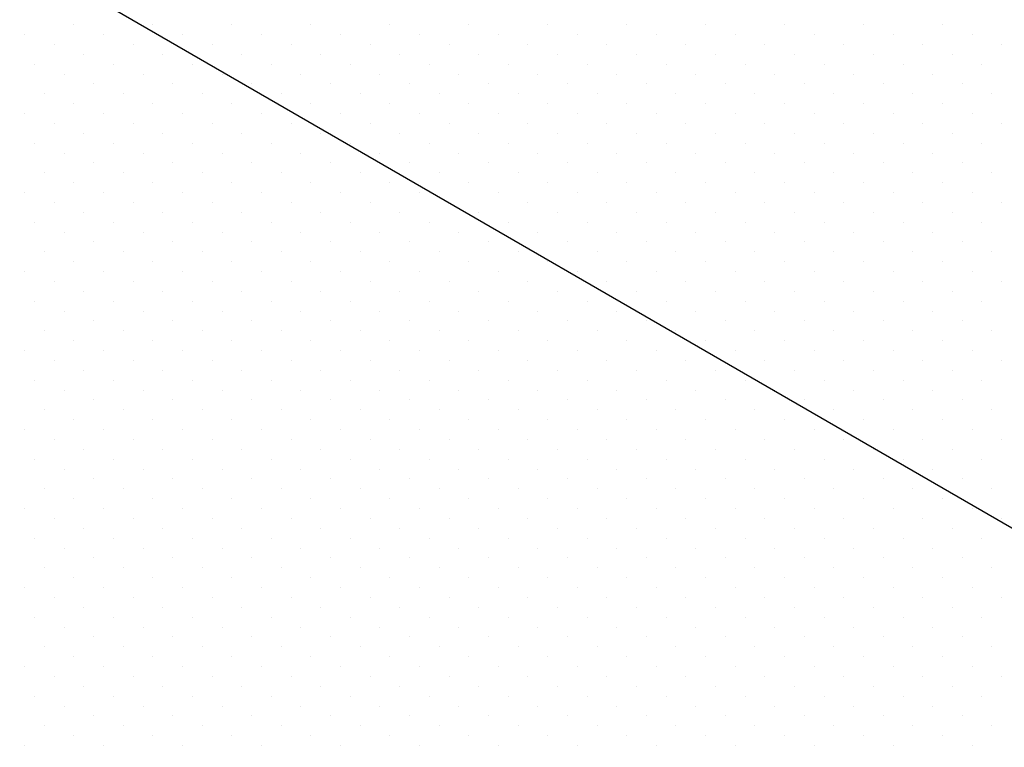
# Model space of a CAD drawing. Extents: x 0 to 31.8, y 0 to 23.8.
# Drawn here: x 15.8 to 19.1, y 5.6 to 8 of the extents above; entities that cross this region are included whole.
import ezdxf

# ---------------------------------------------------------------- set-up
doc = ezdxf.new("R2010")
doc.units = 0
doc.layers.get('0').update_dxf_attribs({"linetype": 'CONTINUOUS'})
doc.layers.add('DIM', color=7, linetype='CONTINUOUS')
doc.layers.add('OBJ', color=7, linetype='CONTINUOUS')

# ---------------------------------------------------------------- blocks, each defined once
blk = doc.blocks.new('*X2')
at = {"color": 0}
for p, q in [((15.9565, 8.0129), (15.9565, 8.0129)), ((16.2217, 8.0129), (16.2217, 8.0129)), ((16.4869, 8.0129), (16.4869, 8.0129)), ((16.752, 8.0129), (16.752, 8.0129)), ((17.0172, 8.0129), (17.0172, 8.0129)), ((17.2824, 8.0129), (17.2824, 8.0129)), ((17.5475, 8.0129), (17.5475, 8.0129)), ((17.8127, 8.0129), (17.8127, 8.0129)), ((18.0779, 8.0129), (18.0779, 8.0129)), ((18.343, 8.0129), (18.343, 8.0129)), ((18.6082, 8.0129), (18.6082, 8.0129)), ((18.8734, 8.0129), (18.8734, 8.0129)), ((15.7908, 7.9798), (15.7908, 7.9798)), ((16.056, 7.9798), (16.056, 7.9798)), ((16.3211, 7.9798), (16.3211, 7.9798)), ((16.5863, 7.9798), (16.5863, 7.9798)), ((16.8515, 7.9798), (16.8515, 7.9798)), ((17.1166, 7.9798), (17.1166, 7.9798)), ((17.3818, 7.9798), (17.3818, 7.9798)), ((17.647, 7.9798), (17.647, 7.9798)), ((17.9121, 7.9798), (17.9121, 7.9798)), ((18.1773, 7.9798), (18.1773, 7.9798)), ((18.4425, 7.9798), (18.4425, 7.9798)), ((18.7076, 7.9798), (18.7076, 7.9798)), ((18.9728, 7.9798), (18.9728, 7.9798)), ((15.8902, 7.9466), (15.8902, 7.9466)), ((16.1554, 7.9466), (16.1554, 7.9466)), ((16.4206, 7.9466), (16.4206, 7.9466)), ((16.6857, 7.9466), (16.6857, 7.9466)), ((16.9509, 7.9466), (16.9509, 7.9466)), ((17.2161, 7.9466), (17.2161, 7.9466)), ((17.4812, 7.9466), (17.4812, 7.9466)), ((17.7464, 7.9466), (17.7464, 7.9466)), ((18.0116, 7.9466), (18.0116, 7.9466)), ((18.2767, 7.9466), (18.2767, 7.9466)), ((18.5419, 7.9466), (18.5419, 7.9466)), ((18.8071, 7.9466), (18.8071, 7.9466)), ((19.0722, 7.9466), (19.0722, 7.9466)), ((15.9897, 7.9135), (15.9897, 7.9135)), ((16.2548, 7.9135), (16.2548, 7.9135)), ((16.52, 7.9135), (16.52, 7.9135)), ((16.7852, 7.9135), (16.7852, 7.9135)), ((17.0503, 7.9135), (17.0503, 7.9135)), ((17.3155, 7.9135), (17.3155, 7.9135)), ((17.5807, 7.9135), (17.5807, 7.9135)), ((17.8458, 7.9135), (17.8458, 7.9135)), ((18.111, 7.9135), (18.111, 7.9135)), ((18.3762, 7.9135), (18.3762, 7.9135)), ((18.6413, 7.9135), (18.6413, 7.9135)), ((18.9065, 7.9135), (18.9065, 7.9135)), ((15.824, 7.8803), (15.824, 7.8803)), ((16.0891, 7.8803), (16.0891, 7.8803)), ((16.3543, 7.8803), (16.3543, 7.8803)), ((16.6194, 7.8803), (16.6194, 7.8803)), ((16.8846, 7.8803), (16.8846, 7.8803)), ((17.1498, 7.8803), (17.1498, 7.8803)), ((17.4149, 7.8803), (17.4149, 7.8803)), ((17.6801, 7.8803), (17.6801, 7.8803)), ((17.9453, 7.8803), (17.9453, 7.8803)), ((18.2104, 7.8803), (18.2104, 7.8803)), ((18.4756, 7.8803), (18.4756, 7.8803)), ((18.7408, 7.8803), (18.7408, 7.8803)), ((19.0059, 7.8803), (19.0059, 7.8803)), ((15.9234, 7.8472), (15.9234, 7.8472)), ((16.1886, 7.8472), (16.1886, 7.8472)), ((16.4537, 7.8472), (16.4537, 7.8472)), ((16.7189, 7.8472), (16.7189, 7.8472)), ((16.984, 7.8472), (16.984, 7.8472)), ((17.2492, 7.8472), (17.2492, 7.8472)), ((17.5144, 7.8472), (17.5144, 7.8472)), ((17.7795, 7.8472), (17.7795, 7.8472)), ((18.0447, 7.8472), (18.0447, 7.8472)), ((18.3099, 7.8472), (18.3099, 7.8472)), ((18.575, 7.8472), (18.575, 7.8472)), ((18.8402, 7.8472), (18.8402, 7.8472)), ((16.0228, 7.814), (16.0228, 7.814)), ((16.288, 7.814), (16.288, 7.814)), ((16.5532, 7.814), (16.5532, 7.814)), ((16.8183, 7.814), (16.8183, 7.814)), ((17.0835, 7.814), (17.0835, 7.814)), ((17.3487, 7.814), (17.3487, 7.814)), ((17.6138, 7.814), (17.6138, 7.814)), ((17.879, 7.814), (17.879, 7.814)), ((18.1441, 7.814), (18.1441, 7.814)), ((18.4093, 7.814), (18.4093, 7.814)), ((18.6745, 7.814), (18.6745, 7.814)), ((18.9396, 7.814), (18.9396, 7.814)), ((15.8571, 7.7809), (15.8571, 7.7809)), ((16.1223, 7.7809), (16.1223, 7.7809)), ((16.3874, 7.7809), (16.3874, 7.7809)), ((16.6526, 7.7809), (16.6526, 7.7809)), ((16.9178, 7.7809), (16.9178, 7.7809)), ((17.1829, 7.7809), (17.1829, 7.7809)), ((17.4481, 7.7809), (17.4481, 7.7809)), ((17.7133, 7.7809), (17.7133, 7.7809)), ((17.9784, 7.7809), (17.9784, 7.7809)), ((18.2436, 7.7809), (18.2436, 7.7809)), ((18.5087, 7.7809), (18.5087, 7.7809)), ((18.7739, 7.7809), (18.7739, 7.7809)), ((19.0391, 7.7809), (19.0391, 7.7809)), ((15.9565, 7.7478), (15.9565, 7.7478)), ((16.2217, 7.7478), (16.2217, 7.7478)), ((16.4869, 7.7478), (16.4869, 7.7478)), ((16.752, 7.7478), (16.752, 7.7478)), ((17.0172, 7.7478), (17.0172, 7.7478)), ((17.2824, 7.7478), (17.2824, 7.7478)), ((17.5475, 7.7478), (17.5475, 7.7478)), ((17.8127, 7.7478), (17.8127, 7.7478)), ((18.0779, 7.7478), (18.0779, 7.7478)), ((18.343, 7.7478), (18.343, 7.7478)), ((18.6082, 7.7478), (18.6082, 7.7478)), ((18.8734, 7.7478), (18.8734, 7.7478)), ((15.7908, 7.7146), (15.7908, 7.7146)), ((16.056, 7.7146), (16.056, 7.7146)), ((16.3211, 7.7146), (16.3211, 7.7146)), ((16.5863, 7.7146), (16.5863, 7.7146)), ((16.8515, 7.7146), (16.8515, 7.7146)), ((17.1166, 7.7146), (17.1166, 7.7146)), ((17.3818, 7.7146), (17.3818, 7.7146)), ((17.647, 7.7146), (17.647, 7.7146)), ((17.9121, 7.7146), (17.9121, 7.7146)), ((18.1773, 7.7146), (18.1773, 7.7146)), ((18.4425, 7.7146), (18.4425, 7.7146)), ((18.7076, 7.7146), (18.7076, 7.7146)), ((18.9728, 7.7146), (18.9728, 7.7146)), ((15.8902, 7.6815), (15.8902, 7.6815)), ((16.1554, 7.6815), (16.1554, 7.6815)), ((16.4206, 7.6815), (16.4206, 7.6815)), ((16.6857, 7.6815), (16.6857, 7.6815)), ((16.9509, 7.6815), (16.9509, 7.6815)), ((17.2161, 7.6815), (17.2161, 7.6815)), ((17.4812, 7.6815), (17.4812, 7.6815)), ((17.7464, 7.6815), (17.7464, 7.6815)), ((18.0116, 7.6815), (18.0116, 7.6815)), ((18.2767, 7.6815), (18.2767, 7.6815)), ((18.5419, 7.6815), (18.5419, 7.6815)), ((18.8071, 7.6815), (18.8071, 7.6815)), ((19.0722, 7.6815), (19.0722, 7.6815)), ((15.9897, 7.6483), (15.9897, 7.6483)), ((16.2548, 7.6483), (16.2548, 7.6483)), ((16.52, 7.6483), (16.52, 7.6483)), ((16.7852, 7.6483), (16.7852, 7.6483)), ((17.0503, 7.6483), (17.0503, 7.6483)), ((17.3155, 7.6483), (17.3155, 7.6483)), ((17.5807, 7.6483), (17.5807, 7.6483)), ((17.8458, 7.6483), (17.8458, 7.6483)), ((18.111, 7.6483), (18.111, 7.6483)), ((18.3762, 7.6483), (18.3762, 7.6483)), ((18.6413, 7.6483), (18.6413, 7.6483)), ((18.9065, 7.6483), (18.9065, 7.6483)), ((15.824, 7.6152), (15.824, 7.6152)), ((16.0891, 7.6152), (16.0891, 7.6152)), ((16.3543, 7.6152), (16.3543, 7.6152)), ((16.6194, 7.6152), (16.6194, 7.6152)), ((16.8846, 7.6152), (16.8846, 7.6152)), ((17.1498, 7.6152), (17.1498, 7.6152)), ((17.4149, 7.6152), (17.4149, 7.6152)), ((17.6801, 7.6152), (17.6801, 7.6152)), ((17.9453, 7.6152), (17.9453, 7.6152)), ((18.2104, 7.6152), (18.2104, 7.6152)), ((18.4756, 7.6152), (18.4756, 7.6152)), ((18.7408, 7.6152), (18.7408, 7.6152)), ((19.0059, 7.6152), (19.0059, 7.6152)), ((15.9234, 7.582), (15.9234, 7.582)), ((16.1886, 7.582), (16.1886, 7.582)), ((16.4537, 7.582), (16.4537, 7.582)), ((16.7189, 7.582), (16.7189, 7.582)), ((16.984, 7.582), (16.984, 7.582)), ((17.2492, 7.582), (17.2492, 7.582)), ((17.5144, 7.582), (17.5144, 7.582)), ((17.7795, 7.582), (17.7795, 7.582)), ((18.0447, 7.582), (18.0447, 7.582)), ((18.3099, 7.582), (18.3099, 7.582)), ((18.575, 7.582), (18.575, 7.582)), ((18.8402, 7.582), (18.8402, 7.582)), ((16.0228, 7.5489), (16.0228, 7.5489)), ((16.288, 7.5489), (16.288, 7.5489)), ((16.5532, 7.5489), (16.5532, 7.5489)), ((16.8183, 7.5489), (16.8183, 7.5489)), ((17.0835, 7.5489), (17.0835, 7.5489)), ((17.3487, 7.5489), (17.3487, 7.5489)), ((17.6138, 7.5489), (17.6138, 7.5489)), ((17.879, 7.5489), (17.879, 7.5489)), ((18.1441, 7.5489), (18.1441, 7.5489)), ((18.4093, 7.5489), (18.4093, 7.5489)), ((18.6745, 7.5489), (18.6745, 7.5489)), ((18.9396, 7.5489), (18.9396, 7.5489)), ((15.8571, 7.5157), (15.8571, 7.5157)), ((16.1223, 7.5157), (16.1223, 7.5157)), ((16.3874, 7.5157), (16.3874, 7.5157)), ((16.6526, 7.5157), (16.6526, 7.5157)), ((16.9178, 7.5157), (16.9178, 7.5157)), ((17.1829, 7.5157), (17.1829, 7.5157)), ((17.4481, 7.5157), (17.4481, 7.5157)), ((17.7133, 7.5157), (17.7133, 7.5157)), ((17.9784, 7.5157), (17.9784, 7.5157)), ((18.2436, 7.5157), (18.2436, 7.5157)), ((18.5087, 7.5157), (18.5087, 7.5157)), ((18.7739, 7.5157), (18.7739, 7.5157)), ((19.0391, 7.5157), (19.0391, 7.5157)), ((15.9565, 7.4826), (15.9565, 7.4826)), ((16.2217, 7.4826), (16.2217, 7.4826)), ((16.4869, 7.4826), (16.4869, 7.4826)), ((16.752, 7.4826), (16.752, 7.4826)), ((17.0172, 7.4826), (17.0172, 7.4826)), ((17.2824, 7.4826), (17.2824, 7.4826)), ((17.5475, 7.4826), (17.5475, 7.4826)), ((17.8127, 7.4826), (17.8127, 7.4826)), ((18.0779, 7.4826), (18.0779, 7.4826)), ((18.343, 7.4826), (18.343, 7.4826)), ((18.6082, 7.4826), (18.6082, 7.4826)), ((18.8734, 7.4826), (18.8734, 7.4826)), ((15.7908, 7.4494), (15.7908, 7.4494)), ((16.056, 7.4494), (16.056, 7.4494)), ((16.3211, 7.4494), (16.3211, 7.4494)), ((16.5863, 7.4494), (16.5863, 7.4494)), ((16.8515, 7.4494), (16.8515, 7.4494)), ((17.1166, 7.4494), (17.1166, 7.4494)), ((17.3818, 7.4494), (17.3818, 7.4494)), ((17.647, 7.4494), (17.647, 7.4494)), ((17.9121, 7.4494), (17.9121, 7.4494)), ((18.1773, 7.4494), (18.1773, 7.4494)), ((18.4425, 7.4494), (18.4425, 7.4494)), ((18.7076, 7.4494), (18.7076, 7.4494)), ((18.9728, 7.4494), (18.9728, 7.4494)), ((15.8902, 7.4163), (15.8902, 7.4163)), ((16.1554, 7.4163), (16.1554, 7.4163)), ((16.4206, 7.4163), (16.4206, 7.4163)), ((16.6857, 7.4163), (16.6857, 7.4163)), ((16.9509, 7.4163), (16.9509, 7.4163)), ((17.2161, 7.4163), (17.2161, 7.4163)), ((17.4812, 7.4163), (17.4812, 7.4163)), ((17.7464, 7.4163), (17.7464, 7.4163)), ((18.0116, 7.4163), (18.0116, 7.4163)), ((18.2767, 7.4163), (18.2767, 7.4163)), ((18.5419, 7.4163), (18.5419, 7.4163)), ((18.8071, 7.4163), (18.8071, 7.4163)), ((19.0722, 7.4163), (19.0722, 7.4163)), ((15.9897, 7.3832), (15.9897, 7.3832)), ((16.2548, 7.3832), (16.2548, 7.3832)), ((16.52, 7.3832), (16.52, 7.3832)), ((16.7852, 7.3832), (16.7852, 7.3832)), ((17.0503, 7.3832), (17.0503, 7.3832)), ((17.3155, 7.3832), (17.3155, 7.3832)), ((17.5807, 7.3832), (17.5807, 7.3832)), ((17.8458, 7.3832), (17.8458, 7.3832)), ((18.111, 7.3832), (18.111, 7.3832)), ((18.3762, 7.3832), (18.3762, 7.3832)), ((18.6413, 7.3832), (18.6413, 7.3832)), ((18.9065, 7.3832), (18.9065, 7.3832)), ((15.824, 7.35), (15.824, 7.35)), ((16.0891, 7.35), (16.0891, 7.35)), ((16.3543, 7.35), (16.3543, 7.35)), ((16.6194, 7.35), (16.6194, 7.35)), ((16.8846, 7.35), (16.8846, 7.35)), ((17.1498, 7.35), (17.1498, 7.35)), ((17.4149, 7.35), (17.4149, 7.35)), ((17.6801, 7.35), (17.6801, 7.35)), ((17.9453, 7.35), (17.9453, 7.35)), ((18.2104, 7.35), (18.2104, 7.35)), ((18.4756, 7.35), (18.4756, 7.35)), ((18.7408, 7.35), (18.7408, 7.35)), ((19.0059, 7.35), (19.0059, 7.35)), ((15.9234, 7.3169), (15.9234, 7.3169)), ((16.1886, 7.3169), (16.1886, 7.3169)), ((16.4537, 7.3169), (16.4537, 7.3169)), ((16.7189, 7.3169), (16.7189, 7.3169)), ((16.984, 7.3169), (16.984, 7.3169)), ((17.2492, 7.3169), (17.2492, 7.3169)), ((17.5144, 7.3169), (17.5144, 7.3169)), ((17.7795, 7.3169), (17.7795, 7.3169)), ((18.0447, 7.3169), (18.0447, 7.3169)), ((18.3099, 7.3169), (18.3099, 7.3169)), ((18.575, 7.3169), (18.575, 7.3169)), ((18.8402, 7.3169), (18.8402, 7.3169)), ((16.0228, 7.2837), (16.0228, 7.2837)), ((16.288, 7.2837), (16.288, 7.2837)), ((16.5532, 7.2837), (16.5532, 7.2837)), ((16.8183, 7.2837), (16.8183, 7.2837)), ((17.0835, 7.2837), (17.0835, 7.2837)), ((17.3487, 7.2837), (17.3487, 7.2837)), ((17.6138, 7.2837), (17.6138, 7.2837)), ((17.879, 7.2837), (17.879, 7.2837)), ((18.1441, 7.2837), (18.1441, 7.2837)), ((18.4093, 7.2837), (18.4093, 7.2837)), ((18.6745, 7.2837), (18.6745, 7.2837)), ((18.9396, 7.2837), (18.9396, 7.2837)), ((15.8571, 7.2506), (15.8571, 7.2506)), ((16.1223, 7.2506), (16.1223, 7.2506)), ((16.3874, 7.2506), (16.3874, 7.2506)), ((16.6526, 7.2506), (16.6526, 7.2506)), ((16.9178, 7.2506), (16.9178, 7.2506)), ((17.1829, 7.2506), (17.1829, 7.2506)), ((17.4481, 7.2506), (17.4481, 7.2506)), ((17.7133, 7.2506), (17.7133, 7.2506)), ((17.9784, 7.2506), (17.9784, 7.2506)), ((18.2436, 7.2506), (18.2436, 7.2506)), ((18.5087, 7.2506), (18.5087, 7.2506)), ((18.7739, 7.2506), (18.7739, 7.2506)), ((19.0391, 7.2506), (19.0391, 7.2506)), ((15.9565, 7.2174), (15.9565, 7.2174)), ((16.2217, 7.2174), (16.2217, 7.2174)), ((16.4869, 7.2174), (16.4869, 7.2174)), ((16.752, 7.2174), (16.752, 7.2174)), ((17.0172, 7.2174), (17.0172, 7.2174)), ((17.2824, 7.2174), (17.2824, 7.2174)), ((17.5475, 7.2174), (17.5475, 7.2174)), ((17.8127, 7.2174), (17.8127, 7.2174)), ((18.0779, 7.2174), (18.0779, 7.2174)), ((18.343, 7.2174), (18.343, 7.2174)), ((18.6082, 7.2174), (18.6082, 7.2174)), ((18.8734, 7.2174), (18.8734, 7.2174)), ((15.7908, 7.1843), (15.7908, 7.1843)), ((16.056, 7.1843), (16.056, 7.1843)), ((16.3211, 7.1843), (16.3211, 7.1843)), ((16.5863, 7.1843), (16.5863, 7.1843)), ((16.8515, 7.1843), (16.8515, 7.1843)), ((17.1166, 7.1843), (17.1166, 7.1843)), ((17.3818, 7.1843), (17.3818, 7.1843)), ((17.647, 7.1843), (17.647, 7.1843)), ((17.9121, 7.1843), (17.9121, 7.1843)), ((18.1773, 7.1843), (18.1773, 7.1843)), ((18.4425, 7.1843), (18.4425, 7.1843)), ((18.7076, 7.1843), (18.7076, 7.1843)), ((18.9728, 7.1843), (18.9728, 7.1843)), ((15.8902, 7.1511), (15.8902, 7.1511)), ((16.1554, 7.1511), (16.1554, 7.1511)), ((16.4206, 7.1511), (16.4206, 7.1511)), ((16.6857, 7.1511), (16.6857, 7.1511)), ((16.9509, 7.1511), (16.9509, 7.1511)), ((17.2161, 7.1511), (17.2161, 7.1511)), ((17.4812, 7.1511), (17.4812, 7.1511)), ((17.7464, 7.1511), (17.7464, 7.1511)), ((18.0116, 7.1511), (18.0116, 7.1511)), ((18.2767, 7.1511), (18.2767, 7.1511)), ((18.5419, 7.1511), (18.5419, 7.1511)), ((18.8071, 7.1511), (18.8071, 7.1511)), ((19.0722, 7.1511), (19.0722, 7.1511)), ((15.9897, 7.118), (15.9897, 7.118)), ((16.2548, 7.118), (16.2548, 7.118)), ((16.52, 7.118), (16.52, 7.118)), ((16.7852, 7.118), (16.7852, 7.118)), ((17.0503, 7.118), (17.0503, 7.118)), ((17.3155, 7.118), (17.3155, 7.118)), ((17.5807, 7.118), (17.5807, 7.118)), ((17.8458, 7.118), (17.8458, 7.118)), ((18.111, 7.118), (18.111, 7.118)), ((18.3762, 7.118), (18.3762, 7.118)), ((18.6413, 7.118), (18.6413, 7.118)), ((18.9065, 7.118), (18.9065, 7.118)), ((15.824, 7.0848), (15.824, 7.0848)), ((16.0891, 7.0848), (16.0891, 7.0848)), ((16.3543, 7.0848), (16.3543, 7.0848)), ((16.6194, 7.0848), (16.6194, 7.0848)), ((16.8846, 7.0848), (16.8846, 7.0848)), ((17.1498, 7.0848), (17.1498, 7.0848)), ((17.4149, 7.0848), (17.4149, 7.0848)), ((17.6801, 7.0848), (17.6801, 7.0848)), ((17.9453, 7.0848), (17.9453, 7.0848)), ((18.2104, 7.0848), (18.2104, 7.0848)), ((18.4756, 7.0848), (18.4756, 7.0848)), ((18.7408, 7.0848), (18.7408, 7.0848)), ((19.0059, 7.0848), (19.0059, 7.0848)), ((15.9234, 7.0517), (15.9234, 7.0517)), ((16.1886, 7.0517), (16.1886, 7.0517)), ((16.4537, 7.0517), (16.4537, 7.0517)), ((16.7189, 7.0517), (16.7189, 7.0517)), ((16.984, 7.0517), (16.984, 7.0517)), ((17.2492, 7.0517), (17.2492, 7.0517)), ((17.5144, 7.0517), (17.5144, 7.0517)), ((17.7795, 7.0517), (17.7795, 7.0517)), ((18.0447, 7.0517), (18.0447, 7.0517)), ((18.3099, 7.0517), (18.3099, 7.0517)), ((18.575, 7.0517), (18.575, 7.0517)), ((18.8402, 7.0517), (18.8402, 7.0517)), ((16.0228, 7.0185), (16.0228, 7.0185)), ((16.288, 7.0185), (16.288, 7.0185)), ((16.5532, 7.0185), (16.5532, 7.0185)), ((16.8183, 7.0185), (16.8183, 7.0185)), ((17.0835, 7.0185), (17.0835, 7.0185)), ((17.3487, 7.0185), (17.3487, 7.0185)), ((17.6138, 7.0185), (17.6138, 7.0185)), ((17.879, 7.0185), (17.879, 7.0185)), ((18.1441, 7.0185), (18.1441, 7.0185)), ((18.4093, 7.0185), (18.4093, 7.0185)), ((18.6745, 7.0185), (18.6745, 7.0185)), ((18.9396, 7.0185), (18.9396, 7.0185)), ((15.8571, 6.9854), (15.8571, 6.9854)), ((16.1223, 6.9854), (16.1223, 6.9854)), ((16.3874, 6.9854), (16.3874, 6.9854)), ((16.6526, 6.9854), (16.6526, 6.9854)), ((16.9178, 6.9854), (16.9178, 6.9854)), ((17.1829, 6.9854), (17.1829, 6.9854)), ((17.4481, 6.9854), (17.4481, 6.9854)), ((17.7133, 6.9854), (17.7133, 6.9854)), ((17.9784, 6.9854), (17.9784, 6.9854)), ((18.2436, 6.9854), (18.2436, 6.9854)), ((18.5087, 6.9854), (18.5087, 6.9854)), ((18.7739, 6.9854), (18.7739, 6.9854)), ((19.0391, 6.9854), (19.0391, 6.9854)), ((15.9565, 6.9523), (15.9565, 6.9523)), ((16.2217, 6.9523), (16.2217, 6.9523)), ((16.4869, 6.9523), (16.4869, 6.9523)), ((16.752, 6.9523), (16.752, 6.9523)), ((17.0172, 6.9523), (17.0172, 6.9523)), ((17.2824, 6.9523), (17.2824, 6.9523)), ((17.5475, 6.9523), (17.5475, 6.9523)), ((17.8127, 6.9523), (17.8127, 6.9523)), ((18.0779, 6.9523), (18.0779, 6.9523)), ((18.343, 6.9523), (18.343, 6.9523)), ((18.6082, 6.9523), (18.6082, 6.9523)), ((18.8734, 6.9523), (18.8734, 6.9523)), ((15.7908, 6.9191), (15.7908, 6.9191)), ((16.056, 6.9191), (16.056, 6.9191)), ((16.3211, 6.9191), (16.3211, 6.9191)), ((16.5863, 6.9191), (16.5863, 6.9191)), ((16.8515, 6.9191), (16.8515, 6.9191)), ((17.1166, 6.9191), (17.1166, 6.9191)), ((17.3818, 6.9191), (17.3818, 6.9191)), ((17.647, 6.9191), (17.647, 6.9191)), ((17.9121, 6.9191), (17.9121, 6.9191)), ((18.1773, 6.9191), (18.1773, 6.9191)), ((18.4425, 6.9191), (18.4425, 6.9191)), ((18.7076, 6.9191), (18.7076, 6.9191)), ((18.9728, 6.9191), (18.9728, 6.9191)), ((15.8902, 6.886), (15.8902, 6.886)), ((16.1554, 6.886), (16.1554, 6.886)), ((16.4206, 6.886), (16.4206, 6.886)), ((16.6857, 6.886), (16.6857, 6.886)), ((16.9509, 6.886), (16.9509, 6.886)), ((17.2161, 6.886), (17.2161, 6.886)), ((17.4812, 6.886), (17.4812, 6.886)), ((17.7464, 6.886), (17.7464, 6.886)), ((18.0116, 6.886), (18.0116, 6.886)), ((18.2767, 6.886), (18.2767, 6.886)), ((18.5419, 6.886), (18.5419, 6.886)), ((18.8071, 6.886), (18.8071, 6.886)), ((19.0722, 6.886), (19.0722, 6.886)), ((15.9897, 6.8528), (15.9897, 6.8528)), ((16.2548, 6.8528), (16.2548, 6.8528)), ((16.52, 6.8528), (16.52, 6.8528)), ((16.7852, 6.8528), (16.7852, 6.8528)), ((17.0503, 6.8528), (17.0503, 6.8528)), ((17.3155, 6.8528), (17.3155, 6.8528)), ((17.5807, 6.8528), (17.5807, 6.8528)), ((17.8458, 6.8528), (17.8458, 6.8528)), ((18.111, 6.8528), (18.111, 6.8528)), ((18.3762, 6.8528), (18.3762, 6.8528)), ((18.6413, 6.8528), (18.6413, 6.8528)), ((18.9065, 6.8528), (18.9065, 6.8528)), ((15.824, 6.8197), (15.824, 6.8197)), ((16.0891, 6.8197), (16.0891, 6.8197)), ((16.3543, 6.8197), (16.3543, 6.8197)), ((16.6194, 6.8197), (16.6194, 6.8197)), ((16.8846, 6.8197), (16.8846, 6.8197)), ((17.1498, 6.8197), (17.1498, 6.8197)), ((17.4149, 6.8197), (17.4149, 6.8197)), ((17.6801, 6.8197), (17.6801, 6.8197)), ((17.9453, 6.8197), (17.9453, 6.8197)), ((18.2104, 6.8197), (18.2104, 6.8197)), ((18.4756, 6.8197), (18.4756, 6.8197)), ((18.7408, 6.8197), (18.7408, 6.8197)), ((19.0059, 6.8197), (19.0059, 6.8197)), ((15.9234, 6.7865), (15.9234, 6.7865)), ((16.1886, 6.7865), (16.1886, 6.7865)), ((16.4537, 6.7865), (16.4537, 6.7865)), ((16.7189, 6.7865), (16.7189, 6.7865)), ((16.984, 6.7865), (16.984, 6.7865)), ((17.2492, 6.7865), (17.2492, 6.7865)), ((17.5144, 6.7865), (17.5144, 6.7865)), ((17.7795, 6.7865), (17.7795, 6.7865)), ((18.0447, 6.7865), (18.0447, 6.7865)), ((18.3099, 6.7865), (18.3099, 6.7865)), ((18.575, 6.7865), (18.575, 6.7865)), ((18.8402, 6.7865), (18.8402, 6.7865)), ((16.0228, 6.7534), (16.0228, 6.7534)), ((16.288, 6.7534), (16.288, 6.7534)), ((16.5532, 6.7534), (16.5532, 6.7534)), ((16.8183, 6.7534), (16.8183, 6.7534)), ((17.0835, 6.7534), (17.0835, 6.7534)), ((17.3487, 6.7534), (17.3487, 6.7534)), ((17.6138, 6.7534), (17.6138, 6.7534)), ((17.879, 6.7534), (17.879, 6.7534)), ((18.1441, 6.7534), (18.1441, 6.7534)), ((18.4093, 6.7534), (18.4093, 6.7534)), ((18.6745, 6.7534), (18.6745, 6.7534)), ((18.9396, 6.7534), (18.9396, 6.7534)), ((15.8571, 6.7202), (15.8571, 6.7202)), ((16.1223, 6.7202), (16.1223, 6.7202)), ((16.3874, 6.7202), (16.3874, 6.7202)), ((16.6526, 6.7202), (16.6526, 6.7202)), ((16.9178, 6.7202), (16.9178, 6.7202)), ((17.1829, 6.7202), (17.1829, 6.7202)), ((17.4481, 6.7202), (17.4481, 6.7202)), ((17.7133, 6.7202), (17.7133, 6.7202)), ((17.9784, 6.7202), (17.9784, 6.7202)), ((18.2436, 6.7202), (18.2436, 6.7202)), ((18.5087, 6.7202), (18.5087, 6.7202)), ((18.7739, 6.7202), (18.7739, 6.7202)), ((19.0391, 6.7202), (19.0391, 6.7202)), ((15.9565, 6.6871), (15.9565, 6.6871)), ((16.2217, 6.6871), (16.2217, 6.6871)), ((16.4869, 6.6871), (16.4869, 6.6871)), ((16.752, 6.6871), (16.752, 6.6871)), ((17.0172, 6.6871), (17.0172, 6.6871)), ((17.2824, 6.6871), (17.2824, 6.6871)), ((17.5475, 6.6871), (17.5475, 6.6871)), ((17.8127, 6.6871), (17.8127, 6.6871)), ((18.0779, 6.6871), (18.0779, 6.6871)), ((18.343, 6.6871), (18.343, 6.6871)), ((18.6082, 6.6871), (18.6082, 6.6871)), ((18.8734, 6.6871), (18.8734, 6.6871)), ((15.7908, 6.6539), (15.7908, 6.6539)), ((16.056, 6.6539), (16.056, 6.6539)), ((16.3211, 6.6539), (16.3211, 6.6539)), ((16.5863, 6.6539), (16.5863, 6.6539)), ((16.8515, 6.6539), (16.8515, 6.6539)), ((17.1166, 6.6539), (17.1166, 6.6539)), ((17.3818, 6.6539), (17.3818, 6.6539)), ((17.647, 6.6539), (17.647, 6.6539)), ((17.9121, 6.6539), (17.9121, 6.6539)), ((18.1773, 6.6539), (18.1773, 6.6539)), ((18.4425, 6.6539), (18.4425, 6.6539)), ((18.7076, 6.6539), (18.7076, 6.6539)), ((18.9728, 6.6539), (18.9728, 6.6539)), ((15.8902, 6.6208), (15.8902, 6.6208)), ((16.1554, 6.6208), (16.1554, 6.6208)), ((16.4206, 6.6208), (16.4206, 6.6208)), ((16.6857, 6.6208), (16.6857, 6.6208)), ((16.9509, 6.6208), (16.9509, 6.6208)), ((17.2161, 6.6208), (17.2161, 6.6208)), ((17.4812, 6.6208), (17.4812, 6.6208)), ((17.7464, 6.6208), (17.7464, 6.6208)), ((18.0116, 6.6208), (18.0116, 6.6208)), ((18.2767, 6.6208), (18.2767, 6.6208)), ((18.5419, 6.6208), (18.5419, 6.6208)), ((18.8071, 6.6208), (18.8071, 6.6208)), ((19.0722, 6.6208), (19.0722, 6.6208)), ((15.9897, 6.5877), (15.9897, 6.5877)), ((16.2548, 6.5877), (16.2548, 6.5877)), ((16.52, 6.5877), (16.52, 6.5877)), ((16.7852, 6.5877), (16.7852, 6.5877)), ((17.0503, 6.5877), (17.0503, 6.5877)), ((17.3155, 6.5877), (17.3155, 6.5877)), ((17.5807, 6.5877), (17.5807, 6.5877)), ((17.8458, 6.5877), (17.8458, 6.5877)), ((18.111, 6.5877), (18.111, 6.5877)), ((18.3762, 6.5877), (18.3762, 6.5877)), ((18.6413, 6.5877), (18.6413, 6.5877)), ((18.9065, 6.5877), (18.9065, 6.5877)), ((15.824, 6.5545), (15.824, 6.5545)), ((16.0891, 6.5545), (16.0891, 6.5545)), ((16.3543, 6.5545), (16.3543, 6.5545)), ((16.6194, 6.5545), (16.6194, 6.5545)), ((16.8846, 6.5545), (16.8846, 6.5545)), ((17.1498, 6.5545), (17.1498, 6.5545)), ((17.4149, 6.5545), (17.4149, 6.5545)), ((17.6801, 6.5545), (17.6801, 6.5545)), ((17.9453, 6.5545), (17.9453, 6.5545)), ((18.2104, 6.5545), (18.2104, 6.5545)), ((18.4756, 6.5545), (18.4756, 6.5545)), ((18.7408, 6.5545), (18.7408, 6.5545)), ((19.0059, 6.5545), (19.0059, 6.5545)), ((15.9234, 6.5214), (15.9234, 6.5214)), ((16.1886, 6.5214), (16.1886, 6.5214)), ((16.4537, 6.5214), (16.4537, 6.5214)), ((16.7189, 6.5214), (16.7189, 6.5214)), ((16.984, 6.5214), (16.984, 6.5214)), ((17.2492, 6.5214), (17.2492, 6.5214)), ((17.5144, 6.5214), (17.5144, 6.5214)), ((17.7795, 6.5214), (17.7795, 6.5214)), ((18.0447, 6.5214), (18.0447, 6.5214)), ((18.3099, 6.5214), (18.3099, 6.5214)), ((18.575, 6.5214), (18.575, 6.5214)), ((18.8402, 6.5214), (18.8402, 6.5214)), ((16.0228, 6.4882), (16.0228, 6.4882)), ((16.288, 6.4882), (16.288, 6.4882)), ((16.5532, 6.4882), (16.5532, 6.4882)), ((16.8183, 6.4882), (16.8183, 6.4882)), ((17.0835, 6.4882), (17.0835, 6.4882)), ((17.3487, 6.4882), (17.3487, 6.4882)), ((17.6138, 6.4882), (17.6138, 6.4882)), ((17.879, 6.4882), (17.879, 6.4882)), ((18.1441, 6.4882), (18.1441, 6.4882)), ((18.4093, 6.4882), (18.4093, 6.4882)), ((18.6745, 6.4882), (18.6745, 6.4882)), ((18.9396, 6.4882), (18.9396, 6.4882)), ((15.8571, 6.4551), (15.8571, 6.4551)), ((16.1223, 6.4551), (16.1223, 6.4551)), ((16.3874, 6.4551), (16.3874, 6.4551)), ((16.6526, 6.4551), (16.6526, 6.4551)), ((16.9178, 6.4551), (16.9178, 6.4551)), ((17.1829, 6.4551), (17.1829, 6.4551)), ((17.4481, 6.4551), (17.4481, 6.4551)), ((17.7133, 6.4551), (17.7133, 6.4551)), ((17.9784, 6.4551), (17.9784, 6.4551)), ((18.2436, 6.4551), (18.2436, 6.4551)), ((18.5087, 6.4551), (18.5087, 6.4551)), ((18.7739, 6.4551), (18.7739, 6.4551)), ((19.0391, 6.4551), (19.0391, 6.4551)), ((15.9565, 6.4219), (15.9565, 6.4219)), ((16.2217, 6.4219), (16.2217, 6.4219)), ((16.4869, 6.4219), (16.4869, 6.4219)), ((16.752, 6.4219), (16.752, 6.4219)), ((17.0172, 6.4219), (17.0172, 6.4219)), ((17.2824, 6.4219), (17.2824, 6.4219)), ((17.5475, 6.4219), (17.5475, 6.4219)), ((17.8127, 6.4219), (17.8127, 6.4219)), ((18.0779, 6.4219), (18.0779, 6.4219)), ((18.343, 6.4219), (18.343, 6.4219)), ((18.6082, 6.4219), (18.6082, 6.4219)), ((18.8734, 6.4219), (18.8734, 6.4219)), ((15.7908, 6.3888), (15.7908, 6.3888)), ((16.056, 6.3888), (16.056, 6.3888)), ((16.3211, 6.3888), (16.3211, 6.3888)), ((16.5863, 6.3888), (16.5863, 6.3888)), ((16.8515, 6.3888), (16.8515, 6.3888)), ((17.1166, 6.3888), (17.1166, 6.3888)), ((17.3818, 6.3888), (17.3818, 6.3888)), ((17.647, 6.3888), (17.647, 6.3888)), ((17.9121, 6.3888), (17.9121, 6.3888)), ((18.1773, 6.3888), (18.1773, 6.3888)), ((18.4425, 6.3888), (18.4425, 6.3888)), ((18.7076, 6.3888), (18.7076, 6.3888)), ((18.9728, 6.3888), (18.9728, 6.3888)), ((15.8902, 6.3556), (15.8902, 6.3556)), ((16.1554, 6.3556), (16.1554, 6.3556)), ((16.4206, 6.3556), (16.4206, 6.3556)), ((16.6857, 6.3556), (16.6857, 6.3556)), ((16.9509, 6.3556), (16.9509, 6.3556)), ((17.2161, 6.3556), (17.2161, 6.3556)), ((17.4812, 6.3556), (17.4812, 6.3556)), ((17.7464, 6.3556), (17.7464, 6.3556)), ((18.0116, 6.3556), (18.0116, 6.3556)), ((18.2767, 6.3556), (18.2767, 6.3556)), ((18.5419, 6.3556), (18.5419, 6.3556)), ((18.8071, 6.3556), (18.8071, 6.3556)), ((19.0722, 6.3556), (19.0722, 6.3556)), ((15.9897, 6.3225), (15.9897, 6.3225)), ((16.2548, 6.3225), (16.2548, 6.3225)), ((16.52, 6.3225), (16.52, 6.3225)), ((16.7852, 6.3225), (16.7852, 6.3225)), ((17.0503, 6.3225), (17.0503, 6.3225)), ((17.3155, 6.3225), (17.3155, 6.3225)), ((17.5807, 6.3225), (17.5807, 6.3225)), ((17.8458, 6.3225), (17.8458, 6.3225)), ((18.111, 6.3225), (18.111, 6.3225)), ((18.3762, 6.3225), (18.3762, 6.3225)), ((18.6413, 6.3225), (18.6413, 6.3225)), ((18.9065, 6.3225), (18.9065, 6.3225)), ((15.824, 6.2893), (15.824, 6.2893)), ((16.0891, 6.2893), (16.0891, 6.2893)), ((16.3543, 6.2893), (16.3543, 6.2893)), ((16.6194, 6.2893), (16.6194, 6.2893)), ((16.8846, 6.2893), (16.8846, 6.2893)), ((17.1498, 6.2893), (17.1498, 6.2893)), ((17.4149, 6.2893), (17.4149, 6.2893)), ((17.6801, 6.2893), (17.6801, 6.2893)), ((17.9453, 6.2893), (17.9453, 6.2893)), ((18.2104, 6.2893), (18.2104, 6.2893)), ((18.4756, 6.2893), (18.4756, 6.2893)), ((18.7408, 6.2893), (18.7408, 6.2893)), ((19.0059, 6.2893), (19.0059, 6.2893)), ((15.9234, 6.2562), (15.9234, 6.2562)), ((16.1886, 6.2562), (16.1886, 6.2562)), ((16.4537, 6.2562), (16.4537, 6.2562)), ((16.7189, 6.2562), (16.7189, 6.2562)), ((16.984, 6.2562), (16.984, 6.2562)), ((17.2492, 6.2562), (17.2492, 6.2562)), ((17.5144, 6.2562), (17.5144, 6.2562)), ((17.7795, 6.2562), (17.7795, 6.2562)), ((18.0447, 6.2562), (18.0447, 6.2562)), ((18.3099, 6.2562), (18.3099, 6.2562)), ((18.575, 6.2562), (18.575, 6.2562)), ((18.8402, 6.2562), (18.8402, 6.2562)), ((16.0228, 6.2231), (16.0228, 6.2231)), ((16.288, 6.2231), (16.288, 6.2231)), ((16.5532, 6.2231), (16.5532, 6.2231)), ((16.8183, 6.2231), (16.8183, 6.2231)), ((17.0835, 6.2231), (17.0835, 6.2231)), ((17.3487, 6.2231), (17.3487, 6.2231)), ((17.6138, 6.2231), (17.6138, 6.2231)), ((17.879, 6.2231), (17.879, 6.2231)), ((18.1441, 6.2231), (18.1441, 6.2231)), ((18.4093, 6.2231), (18.4093, 6.2231)), ((18.6745, 6.2231), (18.6745, 6.2231)), ((18.9396, 6.2231), (18.9396, 6.2231)), ((15.8571, 6.1899), (15.8571, 6.1899)), ((16.1223, 6.1899), (16.1223, 6.1899)), ((16.3874, 6.1899), (16.3874, 6.1899)), ((16.6526, 6.1899), (16.6526, 6.1899)), ((16.9178, 6.1899), (16.9178, 6.1899)), ((17.1829, 6.1899), (17.1829, 6.1899)), ((17.4481, 6.1899), (17.4481, 6.1899)), ((17.7133, 6.1899), (17.7133, 6.1899)), ((17.9784, 6.1899), (17.9784, 6.1899)), ((18.2436, 6.1899), (18.2436, 6.1899)), ((18.5087, 6.1899), (18.5087, 6.1899)), ((18.7739, 6.1899), (18.7739, 6.1899)), ((19.0391, 6.1899), (19.0391, 6.1899)), ((15.9565, 6.1568), (15.9565, 6.1568)), ((16.2217, 6.1568), (16.2217, 6.1568)), ((16.4869, 6.1568), (16.4869, 6.1568)), ((16.752, 6.1568), (16.752, 6.1568)), ((17.0172, 6.1568), (17.0172, 6.1568)), ((17.2824, 6.1568), (17.2824, 6.1568)), ((17.5475, 6.1568), (17.5475, 6.1568)), ((17.8127, 6.1568), (17.8127, 6.1568)), ((18.0779, 6.1568), (18.0779, 6.1568)), ((18.343, 6.1568), (18.343, 6.1568)), ((18.6082, 6.1568), (18.6082, 6.1568)), ((18.8734, 6.1568), (18.8734, 6.1568)), ((15.7908, 6.1236), (15.7908, 6.1236)), ((16.056, 6.1236), (16.056, 6.1236)), ((16.3211, 6.1236), (16.3211, 6.1236)), ((16.5863, 6.1236), (16.5863, 6.1236)), ((16.8515, 6.1236), (16.8515, 6.1236)), ((17.1166, 6.1236), (17.1166, 6.1236)), ((17.3818, 6.1236), (17.3818, 6.1236)), ((17.647, 6.1236), (17.647, 6.1236)), ((17.9121, 6.1236), (17.9121, 6.1236)), ((18.1773, 6.1236), (18.1773, 6.1236)), ((18.4425, 6.1236), (18.4425, 6.1236)), ((18.7076, 6.1236), (18.7076, 6.1236)), ((18.9728, 6.1236), (18.9728, 6.1236)), ((15.8902, 6.0905), (15.8902, 6.0905)), ((16.1554, 6.0905), (16.1554, 6.0905)), ((16.4206, 6.0905), (16.4206, 6.0905)), ((16.6857, 6.0905), (16.6857, 6.0905)), ((16.9509, 6.0905), (16.9509, 6.0905)), ((17.2161, 6.0905), (17.2161, 6.0905)), ((17.4812, 6.0905), (17.4812, 6.0905)), ((17.7464, 6.0905), (17.7464, 6.0905)), ((18.0116, 6.0905), (18.0116, 6.0905)), ((18.2767, 6.0905), (18.2767, 6.0905)), ((18.5419, 6.0905), (18.5419, 6.0905)), ((18.8071, 6.0905), (18.8071, 6.0905)), ((19.0722, 6.0905), (19.0722, 6.0905)), ((15.9897, 6.0573), (15.9897, 6.0573)), ((16.2548, 6.0573), (16.2548, 6.0573)), ((16.52, 6.0573), (16.52, 6.0573)), ((16.7852, 6.0573), (16.7852, 6.0573)), ((17.0503, 6.0573), (17.0503, 6.0573)), ((17.3155, 6.0573), (17.3155, 6.0573)), ((17.5807, 6.0573), (17.5807, 6.0573)), ((17.8458, 6.0573), (17.8458, 6.0573)), ((18.111, 6.0573), (18.111, 6.0573)), ((18.3762, 6.0573), (18.3762, 6.0573)), ((18.6413, 6.0573), (18.6413, 6.0573)), ((18.9065, 6.0573), (18.9065, 6.0573)), ((15.824, 6.0242), (15.824, 6.0242)), ((16.0891, 6.0242), (16.0891, 6.0242)), ((16.3543, 6.0242), (16.3543, 6.0242)), ((16.6194, 6.0242), (16.6194, 6.0242)), ((16.8846, 6.0242), (16.8846, 6.0242)), ((17.1498, 6.0242), (17.1498, 6.0242)), ((17.4149, 6.0242), (17.4149, 6.0242)), ((17.6801, 6.0242), (17.6801, 6.0242)), ((17.9453, 6.0242), (17.9453, 6.0242)), ((18.2104, 6.0242), (18.2104, 6.0242)), ((18.4756, 6.0242), (18.4756, 6.0242)), ((18.7408, 6.0242), (18.7408, 6.0242)), ((19.0059, 6.0242), (19.0059, 6.0242)), ((15.9234, 5.991), (15.9234, 5.991)), ((16.1886, 5.991), (16.1886, 5.991)), ((16.4537, 5.991), (16.4537, 5.991)), ((16.7189, 5.991), (16.7189, 5.991)), ((16.984, 5.991), (16.984, 5.991)), ((17.2492, 5.991), (17.2492, 5.991)), ((17.5144, 5.991), (17.5144, 5.991)), ((17.7795, 5.991), (17.7795, 5.991)), ((18.0447, 5.991), (18.0447, 5.991)), ((18.3099, 5.991), (18.3099, 5.991)), ((18.575, 5.991), (18.575, 5.991)), ((18.8402, 5.991), (18.8402, 5.991)), ((16.0228, 5.9579), (16.0228, 5.9579)), ((16.288, 5.9579), (16.288, 5.9579)), ((16.5532, 5.9579), (16.5532, 5.9579)), ((16.8183, 5.9579), (16.8183, 5.9579)), ((17.0835, 5.9579), (17.0835, 5.9579)), ((17.3487, 5.9579), (17.3487, 5.9579)), ((17.6138, 5.9579), (17.6138, 5.9579)), ((17.879, 5.9579), (17.879, 5.9579)), ((18.1441, 5.9579), (18.1441, 5.9579)), ((18.4093, 5.9579), (18.4093, 5.9579)), ((18.6745, 5.9579), (18.6745, 5.9579)), ((18.9396, 5.9579), (18.9396, 5.9579)), ((15.8571, 5.9247), (15.8571, 5.9247)), ((16.1223, 5.9247), (16.1223, 5.9247)), ((16.3874, 5.9247), (16.3874, 5.9247)), ((16.6526, 5.9247), (16.6526, 5.9247)), ((16.9178, 5.9247), (16.9178, 5.9247)), ((17.1829, 5.9247), (17.1829, 5.9247)), ((17.4481, 5.9247), (17.4481, 5.9247)), ((17.7133, 5.9247), (17.7133, 5.9247)), ((17.9784, 5.9247), (17.9784, 5.9247)), ((18.2436, 5.9247), (18.2436, 5.9247)), ((18.5087, 5.9247), (18.5087, 5.9247)), ((18.7739, 5.9247), (18.7739, 5.9247)), ((19.0391, 5.9247), (19.0391, 5.9247)), ((15.9565, 5.8916), (15.9565, 5.8916)), ((16.2217, 5.8916), (16.2217, 5.8916)), ((16.4869, 5.8916), (16.4869, 5.8916)), ((16.752, 5.8916), (16.752, 5.8916)), ((17.0172, 5.8916), (17.0172, 5.8916)), ((17.2824, 5.8916), (17.2824, 5.8916)), ((17.5475, 5.8916), (17.5475, 5.8916)), ((17.8127, 5.8916), (17.8127, 5.8916)), ((18.0779, 5.8916), (18.0779, 5.8916)), ((18.343, 5.8916), (18.343, 5.8916)), ((18.6082, 5.8916), (18.6082, 5.8916)), ((18.8734, 5.8916), (18.8734, 5.8916)), ((15.7908, 5.8585), (15.7908, 5.8585)), ((16.056, 5.8585), (16.056, 5.8585)), ((16.3211, 5.8585), (16.3211, 5.8585)), ((16.5863, 5.8585), (16.5863, 5.8585)), ((16.8515, 5.8585), (16.8515, 5.8585)), ((17.1166, 5.8585), (17.1166, 5.8585)), ((17.3818, 5.8585), (17.3818, 5.8585)), ((17.647, 5.8585), (17.647, 5.8585)), ((17.9121, 5.8585), (17.9121, 5.8585)), ((18.1773, 5.8585), (18.1773, 5.8585)), ((18.4425, 5.8585), (18.4425, 5.8585)), ((18.7076, 5.8585), (18.7076, 5.8585)), ((18.9728, 5.8585), (18.9728, 5.8585)), ((15.8902, 5.8253), (15.8902, 5.8253)), ((16.1554, 5.8253), (16.1554, 5.8253)), ((16.4206, 5.8253), (16.4206, 5.8253)), ((16.6857, 5.8253), (16.6857, 5.8253)), ((16.9509, 5.8253), (16.9509, 5.8253)), ((17.2161, 5.8253), (17.2161, 5.8253)), ((17.4812, 5.8253), (17.4812, 5.8253)), ((17.7464, 5.8253), (17.7464, 5.8253)), ((18.0116, 5.8253), (18.0116, 5.8253)), ((18.2767, 5.8253), (18.2767, 5.8253)), ((18.5419, 5.8253), (18.5419, 5.8253)), ((18.8071, 5.8253), (18.8071, 5.8253)), ((19.0722, 5.8253), (19.0722, 5.8253)), ((15.9897, 5.7922), (15.9897, 5.7922)), ((16.2548, 5.7922), (16.2548, 5.7922)), ((16.52, 5.7922), (16.52, 5.7922)), ((16.7852, 5.7922), (16.7852, 5.7922)), ((17.0503, 5.7922), (17.0503, 5.7922)), ((17.3155, 5.7922), (17.3155, 5.7922)), ((17.5807, 5.7922), (17.5807, 5.7922)), ((17.8458, 5.7922), (17.8458, 5.7922)), ((18.111, 5.7922), (18.111, 5.7922)), ((18.3762, 5.7922), (18.3762, 5.7922)), ((18.6413, 5.7922), (18.6413, 5.7922)), ((18.9065, 5.7922), (18.9065, 5.7922)), ((15.824, 5.759), (15.824, 5.759)), ((16.0891, 5.759), (16.0891, 5.759)), ((16.3543, 5.759), (16.3543, 5.759)), ((16.6194, 5.759), (16.6194, 5.759)), ((16.8846, 5.759), (16.8846, 5.759)), ((17.1498, 5.759), (17.1498, 5.759)), ((17.4149, 5.759), (17.4149, 5.759)), ((17.6801, 5.759), (17.6801, 5.759)), ((17.9453, 5.759), (17.9453, 5.759)), ((18.2104, 5.759), (18.2104, 5.759)), ((18.4756, 5.759), (18.4756, 5.759)), ((18.7408, 5.759), (18.7408, 5.759)), ((19.0059, 5.759), (19.0059, 5.759)), ((15.9234, 5.7259), (15.9234, 5.7259)), ((16.1886, 5.7259), (16.1886, 5.7259)), ((16.4537, 5.7259), (16.4537, 5.7259)), ((16.7189, 5.7259), (16.7189, 5.7259)), ((16.984, 5.7259), (16.984, 5.7259)), ((17.2492, 5.7259), (17.2492, 5.7259)), ((17.5144, 5.7259), (17.5144, 5.7259)), ((17.7795, 5.7259), (17.7795, 5.7259)), ((18.0447, 5.7259), (18.0447, 5.7259)), ((18.3099, 5.7259), (18.3099, 5.7259)), ((18.575, 5.7259), (18.575, 5.7259)), ((18.8402, 5.7259), (18.8402, 5.7259)), ((16.0228, 5.6927), (16.0228, 5.6927)), ((16.288, 5.6927), (16.288, 5.6927)), ((16.5532, 5.6927), (16.5532, 5.6927)), ((16.8183, 5.6927), (16.8183, 5.6927)), ((17.0835, 5.6927), (17.0835, 5.6927)), ((17.3487, 5.6927), (17.3487, 5.6927)), ((17.6138, 5.6927), (17.6138, 5.6927)), ((17.879, 5.6927), (17.879, 5.6927)), ((18.1441, 5.6927), (18.1441, 5.6927)), ((18.4093, 5.6927), (18.4093, 5.6927)), ((18.6745, 5.6927), (18.6745, 5.6927)), ((18.9396, 5.6927), (18.9396, 5.6927)), ((15.8571, 5.6596), (15.8571, 5.6596)), ((16.1223, 5.6596), (16.1223, 5.6596)), ((16.3874, 5.6596), (16.3874, 5.6596)), ((16.6526, 5.6596), (16.6526, 5.6596)), ((16.9178, 5.6596), (16.9178, 5.6596)), ((17.1829, 5.6596), (17.1829, 5.6596)), ((17.4481, 5.6596), (17.4481, 5.6596)), ((17.7133, 5.6596), (17.7133, 5.6596)), ((17.9784, 5.6596), (17.9784, 5.6596)), ((18.2436, 5.6596), (18.2436, 5.6596)), ((18.5087, 5.6596), (18.5087, 5.6596)), ((18.7739, 5.6596), (18.7739, 5.6596)), ((19.0391, 5.6596), (19.0391, 5.6596)), ((15.9565, 5.6264), (15.9565, 5.6264)), ((16.2217, 5.6264), (16.2217, 5.6264)), ((16.4869, 5.6264), (16.4869, 5.6264)), ((16.752, 5.6264), (16.752, 5.6264)), ((17.0172, 5.6264), (17.0172, 5.6264)), ((17.2824, 5.6264), (17.2824, 5.6264)), ((17.5475, 5.6264), (17.5475, 5.6264)), ((17.8127, 5.6264), (17.8127, 5.6264)), ((18.0779, 5.6264), (18.0779, 5.6264)), ((18.343, 5.6264), (18.343, 5.6264)), ((18.6082, 5.6264), (18.6082, 5.6264)), ((18.8734, 5.6264), (18.8734, 5.6264)), ((15.7908, 5.5933), (15.7908, 5.5933)), ((16.056, 5.5933), (16.056, 5.5933)), ((16.3211, 5.5933), (16.3211, 5.5933)), ((16.5863, 5.5933), (16.5863, 5.5933)), ((16.8515, 5.5933), (16.8515, 5.5933)), ((17.1166, 5.5933), (17.1166, 5.5933)), ((17.3818, 5.5933), (17.3818, 5.5933)), ((17.647, 5.5933), (17.647, 5.5933)), ((17.9121, 5.5933), (17.9121, 5.5933)), ((18.1773, 5.5933), (18.1773, 5.5933)), ((18.4425, 5.5933), (18.4425, 5.5933)), ((18.7076, 5.5933), (18.7076, 5.5933)), ((18.9728, 5.5933), (18.9728, 5.5933))]:
    blk.add_line(p, q, dxfattribs=at)

msp = doc.modelspace()

# ---------------------------------------------------------------- linework, layer by layer
at = {"layer": 'OBJ'}
msp.add_line((20.3801, 5.5876), (13.7766, 9.4001), dxfattribs=at)

# ---------------------------------------------------------------- block references
at = {"layer": 'DIM', "linetype": 'CONTINUOUS'}
msp.add_blockref('*X2', (0, 0), dxfattribs=at)

doc.saveas('drawing.dxf')
